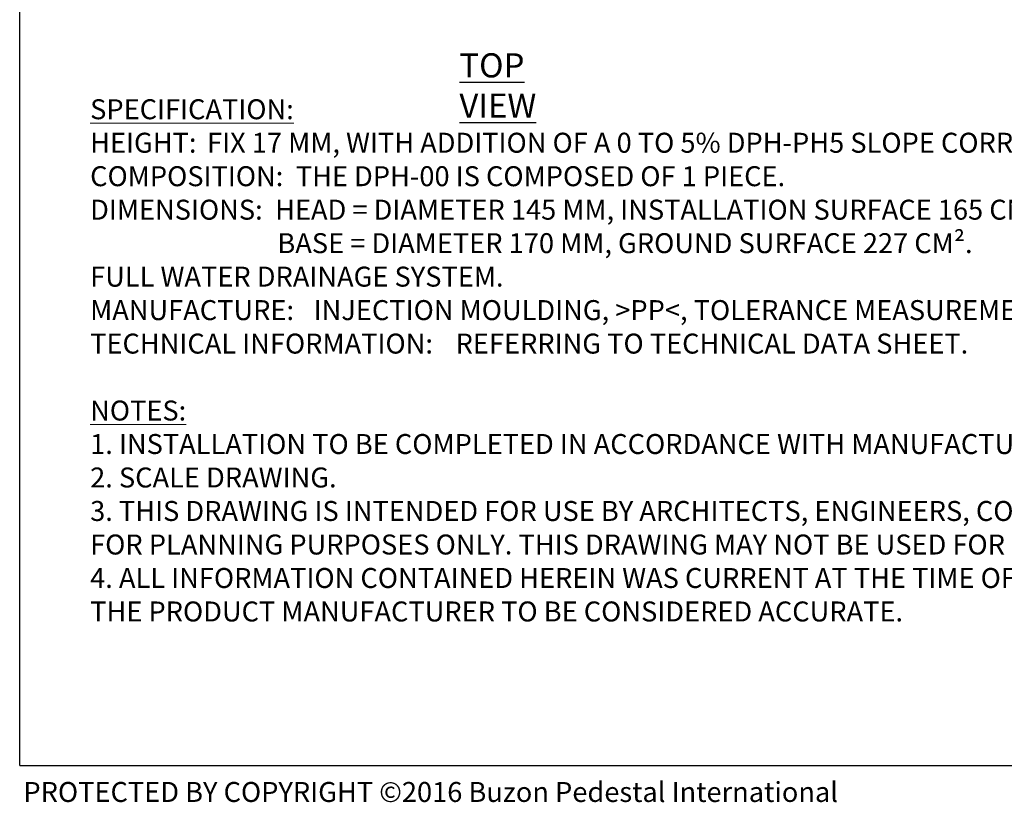
# Model space of a CAD drawing. Units: millimetres. Extents: x 5 to 619, y 2 to 447.
# Drawn here: x 332 to 476, y 3 to 117 of the extents above; entities that cross this region are included whole.
import ezdxf

# ---------------------------------------------------------------- set-up
doc = ezdxf.new("R2010")
doc.units = ezdxf.units.MM
doc.styles.add('SLDTEXTSTYLE0', font='TXT', dxfattribs={"width": 0.605})

# ---------------------------------------------------------------- blocks, each defined once
blk = doc.blocks.new('DPH0mmtexte')
at = {"color": 0, "linetype": 'Continuous', "lineweight": 0, "attachment_point": 1, "style": 'SLDTEXTSTYLE0'}
for s, insert, char_height in [('\\LSPECIFICATION:', (0, 3.75), 2.9104), ('HEIGHT:', (0, -1.13), 2.91), ('FIX 17 MM, WITH ADDITION OF A 0 TO 5% DPH-PH5 SLOPE CORRECTOR 26 MM.', (17.04, -1.13), 2.9104), ('COMPOSITION:', (0, -6.01), 2.9104), ('THE DPH-00 IS COMPOSED OF 1 PIECE.', (29.97, -6.01), 2.9104), ('DIMENSIONS:', (0, -10.89), 2.9104), ('HEAD = DIAMETER 145 MM, INSTALLATION SURFACE 165 CM².', (26.96, -10.89), 2.9104), ('BASE = DIAMETER 170 MM, GROUND SURFACE 227 CM².', (27.29, -15.77), 2.9104), ('FULL WATER DRAINAGE SYSTEM.', (0, -20.65), 2.9104), ('MANUFACTURE:', (0, -25.53), 2.9104), ('INJECTION MOULDING, >PP<, TOLERANCE MEASUREMENT = ± 1MM.', (32.57, -25.53), 2.9104), ('TECHNICAL INFORMATION:', (0, -30.41), 2.9104), ('REFERRING TO TECHNICAL DATA SHEET.', (53.26, -30.41), 2.9104), ('\\LNOTES:', (0, -40.17), 2.91), ("1. INSTALLATION TO BE COMPLETED IN ACCORDANCE WITH MANUFACTURER'S SPECIFICATIONS.", (0, -45.05), 2.9104), ('2. SCALE DRAWING.', (0, -49.93), 2.9104), ('3. THIS DRAWING IS INTENDED FOR USE BY ARCHITECTS, ENGINEERS, CONTRACTORS, CONSULTANTS AND DESIGN PROFESSIONALS', (0, -54.81), 2.91042), ('FOR PLANNING PURPOSES ONLY. THIS DRAWING MAY NOT BE USED FOR CONSTRUCTION.', (0, -59.7), 2.9104), ('4. ALL INFORMATION CONTAINED HEREIN WAS CURRENT AT THE TIME OF DEVELOPMENT, BUT MUST BE REVIEWED AND APPROVED BY', (0, -64.58), 2.91042), ('THE PRODUCT MANUFACTURER TO BE CONSIDERED ACCURATE.', (0, -69.46), 2.9104)]:
    blk.add_mtext(s, dxfattribs=dict(at, insert=insert, char_height=char_height))

msp = doc.modelspace()

# ---------------------------------------------------------------- linework, layer by layer
for q in [(332, 415), (619, 8)]:
    msp.add_line((332, 8), q)

# ---------------------------------------------------------------- block references
msp.add_blockref('DPH0mmtexte', (342.2667, 101.3441))

# ---------------------------------------------------------------- texts
at = {"attachment_point": 1, "style": 'SLDTEXTSTYLE0'}
for s, insert, char_height in [('\\LTOP VIEW', (396.0812, 111.7998), 3.51909), ('PROTECTED BY COPYRIGHT ©2016 Buzon Pedestal International', (332.5413, 5.5726), 2.910417)]:
    msp.add_mtext(s, dxfattribs=dict(at, insert=insert, char_height=char_height))

doc.saveas('drawing.dxf')
